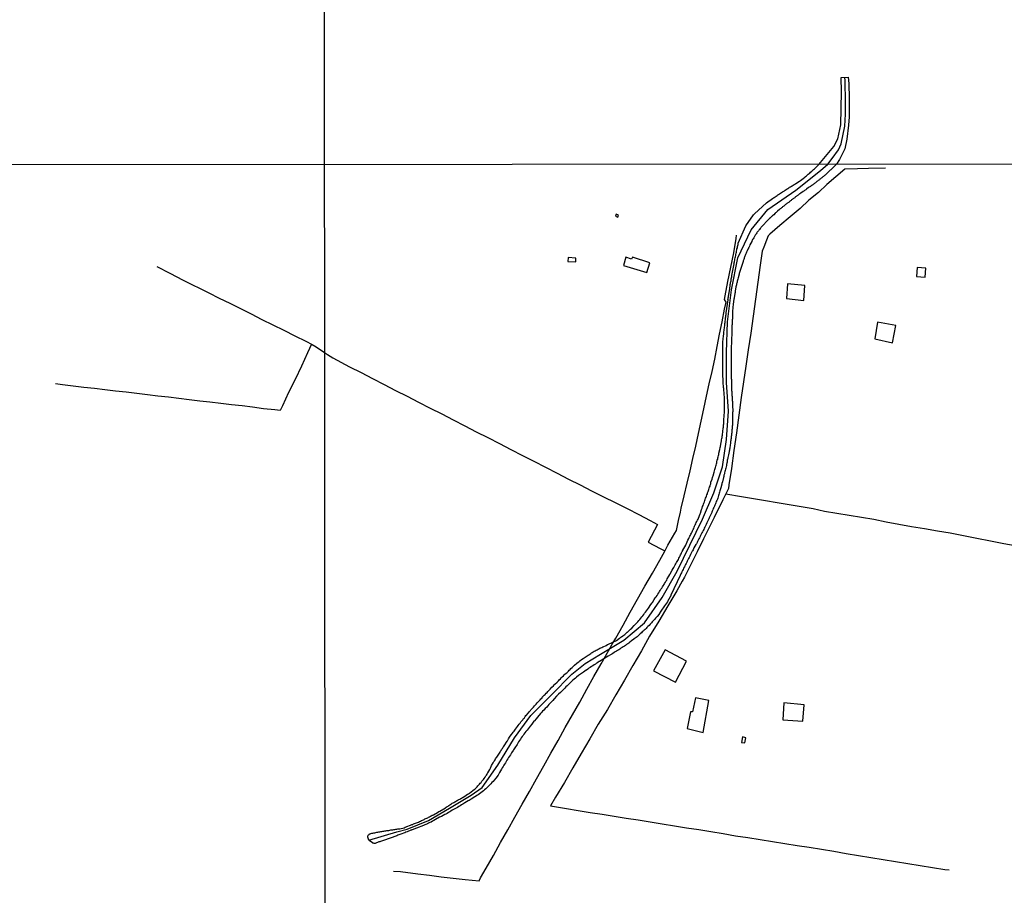
# Model space of a CAD drawing. Units: millimetres. Extents: x 190363 to 192778, y 1663206 to 1665984.
# Drawn here: x 190759 to 191043, y 1663549 to 1663802 of the extents above; entities that cross this region are included whole.
import ezdxf

# ---------------------------------------------------------------- set-up
doc = ezdxf.new("R2010")
doc.units = ezdxf.units.MM
for name, color, linetype in [('IMAGEM', 7, 'Continuous'), ('V-EDIFICACAO', 60, 'Continuous'), ('V-EIXO_DE_LOGRADOURO', 3, 'Continuous'), ('V-LOTE', 1, 'Continuous'), ('V-QUADRA', 6, 'Continuous'), ('V-TESTADA', 5, 'Continuous'), ('X-LIMITE_1000', 7, 'Continuous')]:
    doc.layers.add(name, color=color, linetype=linetype)
picture_1 = doc.add_image_def('image1.jpg', size_in_pixel=(4026, 4633))

msp = doc.modelspace()

# ---------------------------------------------------------------- linework, layer by layer
at = {"layer": 'V-EDIFICACAO'}
for points in [[(190931.04, 1663746), (190930.8, 1663745.46), (190931.53, 1663745.17), (190931.72, 1663745.73), (190931.04, 1663746)], [(190917.15, 1663733.49), (190917.02, 1663732.4), (190919.35, 1663732.3), (190919.35, 1663733.36), (190917.15, 1663733.49)], [(190935.71, 1663733.62), (190935.44, 1663733.07), (190933.83, 1663733.58), (190933.15, 1663731.21), (190939.88, 1663729.15), (190940.7, 1663731.95), (190935.71, 1663733.62)], [(191017.95, 1663730.61), (191017.95, 1663730.61), (191017.8, 1663728.04), (191017.8, 1663728.04), (191020.25, 1663727.87), (191020.25, 1663727.87), (191020.25, 1663727.87), (191020.43, 1663730.44), (191017.95, 1663730.61)], [(190980.55, 1663725.88), (190980.26, 1663721.68), (190980.26, 1663721.68), (190985.24, 1663721.11), (190985.54, 1663725.43), (190980.55, 1663725.88)], [(191006.52, 1663714.88), (191005.7, 1663710.02), (191010.88, 1663708.82), (191011.83, 1663713.9), (191006.52, 1663714.88)], [(190945.17, 1663620.2), (190941.82, 1663614.12), (190948.16, 1663610.82), (190951.33, 1663616.94), (190945.17, 1663620.2)], [(190953.9, 1663606.36), (190953.08, 1663602.25), (190952.49, 1663602.3), (190951.51, 1663597.44), (190956.11, 1663596.31), (190956.11, 1663596.31), (190957.82, 1663605.56), (190953.9, 1663606.36)], [(190979.44, 1663604.86), (190979.14, 1663599.97), (190984.97, 1663599.6), (190985.32, 1663604.35), (190979.44, 1663604.86)], [(190967.49, 1663595.03), (190967.23, 1663593.48), (190968.16, 1663593.31), (190968.5, 1663594.76), (190967.49, 1663595.03)]]:
    msp.add_lwpolyline(points, close=True, dxfattribs=at)
at = {"layer": 'V-EIXO_DE_LOGRADOURO'}
for points in [[(190992.16, 1663760.48), (190993.46, 1663762.1), (190995.26, 1663764.63), (190996, 1663766.31), (190997.03, 1663771.47), (190997.29, 1663774.94), (190997.25, 1663778.41), (190997.17, 1663784.57), (190997.09, 1663785.57)], [(190990, 1663758.61), (190992.16, 1663760.48)], [(190859.59, 1663565.27), (190867.68, 1663567.66), (190870.66, 1663568.43), (190876.79, 1663570.95), (190882.89, 1663574.47), (190889.17, 1663578.22), (190892.27, 1663580.48), (190896.81, 1663586.89), (190901.62, 1663594.76), (190906.37, 1663601.2), (190912.36, 1663607.18), (190918.23, 1663613.16), (190922.09, 1663616.22), (190926.46, 1663618.97), (190933.21, 1663623), (190939.25, 1663628.01), (190944.35, 1663635.3), (190948.68, 1663642.94), (190952.31, 1663650.46), (190956, 1663657.98), (190959.21, 1663665.5), (190961.72, 1663673.02), (190962.93, 1663680.94), (190963.43, 1663689.15), (190962.93, 1663697.36), (190962.9, 1663706.08), (190963.17, 1663714.97), (190964.32, 1663724.21), (190966.12, 1663733.45), (190969.98, 1663741.49), (190974.84, 1663747.35), (190982.95, 1663752.98), (190990, 1663758.61)]]:
    msp.add_lwpolyline(points, dxfattribs=at)
at = {"layer": 'V-LOTE'}
for points in [[(191008.83, 1663759.33), (191003.89, 1663759.23), (191000.75, 1663759.14), (190997.08, 1663758.99), (190994.44, 1663756.78), (190991.91, 1663754.57), (190989.46, 1663752.32), (190986.67, 1663750.03), (190984.16, 1663747.7), (190981.25, 1663745.21), (190978.34, 1663742.72), (190975.43, 1663740.23), (190974.91, 1663739.77), (190974.41, 1663738.53), (190973.63, 1663736.46), (190973.24, 1663735.37), (190972.65, 1663731.26), (190971.96, 1663726.37), (190971.27, 1663721.48), (190970.58, 1663716.59), (190969.89, 1663711.7), (190969.14, 1663706.87), (190968.45, 1663702.12), (190967.83, 1663697.59), (190967.16, 1663693.06), (190966.49, 1663687.96), (190965.76, 1663682.84), (190965.03, 1663677.72), (190964.3, 1663672.6), (190963.57, 1663667.83), (190963.47, 1663666.76), (190962.97, 1663665.79), (190961.85, 1663663.54), (190959.31, 1663658.38), (190958.11, 1663655.89), (190956.24, 1663652.21), (190954.41, 1663648.53), (190952.58, 1663644.85), (190950.75, 1663641.17), (190950.08, 1663640.04), (190948.5, 1663637.28), (190945.91, 1663632.88), (190943.36, 1663628.48), (190940.69, 1663624.14), (190938.31, 1663619.91), (190935.85, 1663615.68), (190933.39, 1663611.45), (190930.93, 1663607.22), (190928.47, 1663602.99), (190925.86, 1663598.76), (190923.44, 1663594.53), (190920.93, 1663590.3), (190918.51, 1663586.07), (190916.09, 1663581.84), (190913.52, 1663577.61), (190912.05, 1663575.17)], [(190943.62, 1663646.11), (190945.12, 1663648.74), (190945.99, 1663650.43), (190947.98, 1663653.93), (190948.48, 1663654.63), (190949.01, 1663657.52), (190949.62, 1663659.99), (190949.83, 1663661.11), (190950.65, 1663664.7), (190951.51, 1663668.29), (190952.35, 1663671.88), (190953.17, 1663675.47), (190953.99, 1663679.06), (190954.81, 1663682.65), (190955.59, 1663686.24), (190956.37, 1663689.83), (190957.15, 1663693.42), (190957.93, 1663697.01), (190958.71, 1663700.6), (190959.49, 1663704.19), (190960.2, 1663707.78), (190960.91, 1663711.37), (190961.62, 1663714.96), (190962.33, 1663718.55), (190962.77, 1663720.63), (190962.29, 1663721.4), (190962.46, 1663722.42), (190963.3, 1663726.57), (190964.14, 1663730.72), (190964.98, 1663734.87), (190965.73, 1663739.02), (190965.77, 1663739.92)], [(190798.3, 1663730.89), (190802.08, 1663728.95), (190805.95, 1663727.01), (190813.35, 1663723.29), (190816.37, 1663721.8), (190819.41, 1663720.29), (190822.49, 1663718.78), (190825.55, 1663717.23), (190828.7, 1663715.65), (190831.87, 1663714.07), (190835.04, 1663712.49), (190838.21, 1663710.91), (190841.38, 1663709.31), (190843.18, 1663708.39), (190844.38, 1663707.69), (190846.81, 1663706.11)], [(190843.05, 1663708.46), (190841.88, 1663705.98), (190840.08, 1663702.15), (190838.28, 1663698.32), (190836.41, 1663694.49), (190834.61, 1663690.66), (190833.99, 1663689.31), (190832.44, 1663689.48), (190829.17, 1663689.84), (190825.92, 1663690.27), (190823.01, 1663690.63), (190819.91, 1663690.97), (190816.81, 1663691.33), (190813.66, 1663691.69), (190810.71, 1663692.05), (190807.71, 1663692.41), (190804.71, 1663692.77), (190801.71, 1663693.13), (190798.65, 1663693.49), (190795.59, 1663693.85), (190792.53, 1663694.21), (190789.47, 1663694.57), (190786.41, 1663694.93), (190783.35, 1663695.29), (190780.29, 1663695.65), (190777.23, 1663696.01), (190774.17, 1663696.37), (190771.11, 1663696.73), (190769.01, 1663697.05)], [(190846.81, 1663706.11), (190847.63, 1663705.53), (190849.16, 1663704.5), (190854.01, 1663701.95), (190857.36, 1663700.26), (190860.67, 1663698.55), (190863.98, 1663696.84), (190867.29, 1663695.13), (190870.6, 1663693.42), (190873.91, 1663691.71), (190877.26, 1663690), (190880.61, 1663688.31), (190883.96, 1663686.62), (190887.29, 1663684.91), (190890.62, 1663683.2), (190893.95, 1663681.49), (190897.28, 1663679.78), (190900.61, 1663678.07), (190903.94, 1663676.36), (190907.27, 1663674.65), (190910.6, 1663672.94), (190913.93, 1663671.23), (190917.26, 1663669.52), (190920.59, 1663667.81), (190923.94, 1663666.12), (190927.35, 1663664.43), (190930.76, 1663662.74), (190934.17, 1663661.05), (190937.54, 1663659.32), (190940.87, 1663657.57), (190943, 1663656.44), (190940.22, 1663651.32), (190943.73, 1663649.5), (190945.09, 1663648.76)], [(190962.7, 1663665.25), (190967.25, 1663664.45), (190970.69, 1663663.87), (190974.13, 1663663.29), (190977.57, 1663662.71), (190981.01, 1663662.13), (190984.45, 1663661.55), (190987.89, 1663660.97), (190991.25, 1663660.29), (190994.8, 1663659.69), (190998.35, 1663659.09), (191001.9, 1663658.49), (191005.45, 1663657.89), (191009, 1663657.19), (191012.65, 1663656.51), (191016.32, 1663655.83), (191020.06, 1663655.21), (191023.8, 1663654.59), (191027.54, 1663653.97), (191031.32, 1663653.17), (191035.23, 1663652.43), (191039.11, 1663651.69), (191042.99, 1663650.93), (191046.9, 1663650.21)], [(190891.43, 1663553.44), (190891.83, 1663554.36), (190893.51, 1663557.13), (190895.54, 1663560.82), (190897.62, 1663564.51), (190899.7, 1663568.2), (190901.78, 1663571.89), (190903.86, 1663575.58), (190905.94, 1663579.27), (190908.02, 1663582.96), (190910.1, 1663586.65), (190912.18, 1663590.34), (190914.26, 1663594.03), (190916.29, 1663597.72), (190918.41, 1663601.41), (190920.51, 1663605.1), (190922.5, 1663608.79), (190924.6, 1663612.48), (190926.7, 1663616.17), (190928.8, 1663619.86), (190929.87, 1663621.84), (190930.9, 1663623.61), (190933, 1663627.36), (190935.1, 1663631.11), (190937.2, 1663634.86), (190939.34, 1663638.61), (190941.48, 1663642.36), (190943.62, 1663646.11)], [(190912.05, 1663575.17), (190913.18, 1663574.97), (190916.64, 1663574.4), (190920.07, 1663573.82), (190923.52, 1663573.26), (190926.97, 1663572.7), (190930.42, 1663572.14), (190933.92, 1663571.6), (190937.42, 1663571.06), (190940.87, 1663570.48), (190944.32, 1663569.9), (190947.84, 1663569.36), (190951.36, 1663568.82), (190954.88, 1663568.28), (190958.4, 1663567.74), (190961.92, 1663567.12), (190965.46, 1663566.52), (190969.02, 1663565.96), (190972.58, 1663565.4), (190976.14, 1663564.84), (190979.7, 1663564.28), (190983.26, 1663563.72), (190986.82, 1663563.16), (190990.38, 1663562.58), (190993.94, 1663562), (190997.5, 1663561.42), (191001.06, 1663560.84), (191004.62, 1663560.26), (191008.18, 1663559.68), (191011.74, 1663559.1), (191015.3, 1663558.52), (191018.86, 1663557.94), (191022.42, 1663557.36), (191025.98, 1663556.78), (191027.22, 1663556.65)], [(190866.73, 1663556.3), (190868.75, 1663556.14), (190873.68, 1663555.54), (190877.06, 1663555.08), (190880.5, 1663554.66), (190883.94, 1663554.24), (190887.4, 1663553.82), (190891.43, 1663553.44)]]:
    msp.add_lwpolyline(points, dxfattribs=at)
at = {"layer": 'V-QUADRA'}
msp.add_lwpolyline([(190949.85, 1663642.39), (190949.72, 1663642.11), (190949.51, 1663641.63), (190946.85, 1663635.98), (190946.86, 1663635.9), (190946.71, 1663635.75), (190946.71, 1663635.64), (190946.61, 1663635.52), (190946.56, 1663635.34), (190946.46, 1663635.3), (190946.44, 1663635.13), (190946.39, 1663635.11), (190946.37, 1663635.05), (190946.31, 1663634.96), (190946.26, 1663634.9), (190946.22, 1663634.79), (190946.18, 1663634.75), (190946.09, 1663634.68), (190946.09, 1663634.6), (190946.05, 1663634.56), (190946.05, 1663634.47), (190945.97, 1663634.45), (190945.92, 1663634.32), (190945.88, 1663634.08), (190944.95, 1663632.87), (190943.92, 1663631.32), (190943.44, 1663630.61), (190943.4, 1663630.54), (190942.83, 1663629.84), (190942.42, 1663629.34), (190942.08, 1663628.98), (190941.73, 1663628.62), (190941.44, 1663628.26), (190941.18, 1663627.96), (190940.84, 1663627.59), (190940.52, 1663627.25), (190940.18, 1663626.91), (190939.92, 1663626.65), (190939.64, 1663626.38), (190939.37, 1663626.1), (190939.11, 1663625.84), (190938.81, 1663625.59), (190938.55, 1663625.35), (190938.3, 1663625.12), (190937.96, 1663624.78), (190937.04, 1663623.99), (190936.55, 1663623.6), (190936.25, 1663623.36), (190936.14, 1663623.24), (190935.46, 1663622.79), (190934.97, 1663622.38), (190934.67, 1663622.15), (190934.35, 1663621.94), (190934.03, 1663621.72), (190933.71, 1663621.49), (190933.39, 1663621.27), (190933.05, 1663621.04), (190932.73, 1663620.83), (190932.41, 1663620.65), (190932.09, 1663620.42), (190931.77, 1663620.23), (190931.43, 1663620.03), (190931.08, 1663619.8), (190930.74, 1663619.61), (190930.4, 1663619.39), (190930.06, 1663619.18), (190929.72, 1663618.97), (190929.4, 1663618.8), (190928.69, 1663618.35), (190926.17, 1663616.87), (190926.06, 1663616.83), (190925.81, 1663616.6), (190925.75, 1663616.6), (190925.64, 1663616.51), (190925.59, 1663616.47), (190925.38, 1663616.32), (190925.02, 1663616.09), (190924.68, 1663615.85), (190924.29, 1663615.62), (190923.91, 1663615.4), (190923.53, 1663615.12), (190923.14, 1663614.91), (190922.8, 1663614.65), (190922.42, 1663614.37), (190922.35, 1663614.29), (190921.56, 1663613.76), (190921.01, 1663613.37), (190920.98, 1663613.35), (190920.15, 1663612.75), (190919.6, 1663612.3), (190919.23, 1663612.01), (190918.91, 1663611.75), (190918.53, 1663611.43), (190918.18, 1663611.11), (190917.85, 1663610.77), (190917.5, 1663610.45), (190917.16, 1663610.13), (190916.84, 1663609.83), (190916.52, 1663609.47), (190916.2, 1663609.14), (190915.79, 1663608.72), (190915.65, 1663608.59), (190914.9, 1663607.88), (190914.4, 1663607.39), (190914.09, 1663607.07), (190913.81, 1663606.8), (190913.15, 1663606.07), (190912.7, 1663605.6), (190912.31, 1663605.17), (190911.91, 1663604.77), (190911.59, 1663604.43), (190911.27, 1663604.04), (190910.95, 1663603.68), (190910.52, 1663603.23), (190910.11, 1663602.81), (190909.77, 1663602.46), (190909.52, 1663602.16), (190909.19, 1663601.82), (190908.79, 1663601.37), (190908.68, 1663601.27), (190907.89, 1663600.26), (190907.42, 1663599.71), (190907.28, 1663599.58), (190906.63, 1663598.72), (190906.18, 1663598.15), (190905.91, 1663597.77), (190905.61, 1663597.38), (190905.29, 1663597), (190904.97, 1663596.61), (190904.67, 1663596.23), (190904.39, 1663595.85), (190904.11, 1663595.46), (190903.88, 1663595.12), (190903.62, 1663594.74), (190903.39, 1663594.39), (190903.11, 1663594.01), (190902.85, 1663593.62), (190902.6, 1663593.24), (190902.41, 1663592.88), (190901.7, 1663591.85), (190901.38, 1663591.28), (190901.3, 1663591.08), (190900.8, 1663590.44), (190900.46, 1663589.87), (190900.2, 1663589.48), (190899.95, 1663589.1), (190899.71, 1663588.76), (190899.48, 1663588.37), (190899.26, 1663587.99), (190899.01, 1663587.6), (190898.8, 1663587.22), (190898.58, 1663586.88), (190898.35, 1663586.49), (190898.09, 1663586.11), (190897.9, 1663585.74), (190897.28, 1663584.79), (190896.98, 1663584.23), (190896.9, 1663584.04), (190896.21, 1663583.16), (190895.74, 1663582.56), (190895.44, 1663582.18), (190895.13, 1663581.84), (190894.8, 1663581.45), (190894.46, 1663581.09), (190894.04, 1663580.68), (190893.72, 1663580.4), (190893.35, 1663580.06), (190893.03, 1663579.78), (190892.65, 1663579.49), (190892.27, 1663579.19), (190891.88, 1663578.87), (190891.5, 1663578.59), (190891.16, 1663578.35), (190890.77, 1663578.1), (190890.39, 1663577.82), (190890.19, 1663577.74), (190889.11, 1663577.05), (190888.55, 1663576.71), (190888.23, 1663576.56), (190887.27, 1663575.96), (190886.71, 1663575.62), (190886.33, 1663575.39), (190885.95, 1663575.17), (190885.56, 1663574.92), (190885.18, 1663574.7), (190884.84, 1663574.49), (190884.45, 1663574.28), (190884.07, 1663574.06), (190883.68, 1663573.85), (190883.3, 1663573.63), (190882.96, 1663573.42), (190882.57, 1663573.21), (190882.19, 1663572.95), (190881.8, 1663572.74), (190881.57, 1663572.63), (190880.57, 1663572.1), (190880.01, 1663571.87), (190879.99, 1663571.87), (190878.86, 1663571.16), (190878.3, 1663570.86), (190877.96, 1663570.69), (190877.58, 1663570.47), (190877.23, 1663570.28), (190876.85, 1663570.11), (190876.47, 1663569.96), (190876.08, 1663569.79), (190875.7, 1663569.64), (190875.36, 1663569.49), (190873.36, 1663568.69), (190872.06, 1663568.21), (190872.02, 1663568.17), (190871.98, 1663568.13), (190871.77, 1663568.09), (190871.75, 1663568.09), (190870.62, 1663567.61), (190870.23, 1663567.49), (190869.93, 1663567.38), (190869.91, 1663567.36), (190868.86, 1663566.97), (190868.48, 1663566.84), (190868.22, 1663566.72), (190867.92, 1663566.63), (190867.67, 1663566.52), (190867.37, 1663566.42), (190867.11, 1663566.33), (190866.81, 1663566.23), (190866.56, 1663566.12), (190866.3, 1663566.03), (190866, 1663565.93), (190865.75, 1663565.82), (190865.45, 1663565.71), (190865.19, 1663565.63), (190864.89, 1663565.52), (190864.64, 1663565.44), (190864.38, 1663565.35), (190864.08, 1663565.22), (190863.83, 1663565.14), (190863.53, 1663565.03), (190863.27, 1663564.97), (190862.97, 1663564.86), (190862.71, 1663564.77), (190862.48, 1663564.71), (190861.39, 1663564.28), (190861.13, 1663564.3), (190860.96, 1663564.33), (190860.71, 1663564.39), (190860.6, 1663564.42), (190859.68, 1663565.14), (190859.55, 1663565.33), (190859.53, 1663565.39), (190859.51, 1663565.46), (190859.47, 1663565.53), (190859.38, 1663565.82), (190859.29, 1663566.08), (190859.27, 1663566.16), (190859.29, 1663566.31), (190859.27, 1663566.38), (190859.32, 1663566.52), (190859.36, 1663566.55), (190859.51, 1663566.74), (190859.55, 1663566.83), (190859.66, 1663566.85), (190859.79, 1663566.99), (190859.81, 1663567.02), (190859.93, 1663567.1), (190860.15, 1663567.17), (190860.45, 1663567.21), (190860.71, 1663567.27), (190861.01, 1663567.31), (190861.26, 1663567.38), (190861.56, 1663567.44), (190861.86, 1663567.49), (190862.16, 1663567.53), (190862.46, 1663567.59), (190862.76, 1663567.66), (190863.06, 1663567.7), (190863.36, 1663567.76), (190863.65, 1663567.81), (190863.91, 1663567.85), (190864.21, 1663567.93), (190864.47, 1663567.96), (190864.76, 1663568), (190865.02, 1663568.02), (190865.32, 1663568.06), (190865.62, 1663568.15), (190865.92, 1663568.17), (190866.22, 1663568.21), (190866.52, 1663568.25), (190866.81, 1663568.3), (190867.07, 1663568.34), (190867.37, 1663568.38), (190867.63, 1663568.4), (190867.92, 1663568.45), (190868.18, 1663568.47), (190868.48, 1663568.51), (190868.54, 1663568.51), (190869.76, 1663568.83), (190870.1, 1663568.98), (190870.32, 1663569.04), (190870.51, 1663569.13), (190871.64, 1663569.58), (190871.98, 1663569.71), (190872.24, 1663569.79), (190872.51, 1663569.92), (190872.79, 1663570), (190873.09, 1663570.15), (190873.35, 1663570.24), (190873.62, 1663570.35), (190873.9, 1663570.47), (190874.2, 1663570.6), (190874.5, 1663570.73), (190874.78, 1663570.86), (190875.06, 1663570.99), (190875.33, 1663571.12), (190875.57, 1663571.22), (190875.78, 1663571.35), (190876.04, 1663571.46), (190876.31, 1663571.58), (190876.59, 1663571.71), (190876.85, 1663571.86), (190877.11, 1663571.97), (190877.36, 1663572.12), (190877.62, 1663572.25), (190877.85, 1663572.4), (190878.05, 1663572.48), (190878.24, 1663572.57), (190879.37, 1663573.21), (190879.8, 1663573.46), (190880.1, 1663573.57), (190880.12, 1663573.57), (190881.25, 1663574.3), (190881.68, 1663574.6), (190881.95, 1663574.74), (190882.21, 1663574.92), (190882.44, 1663575.09), (190882.68, 1663575.24), (190882.96, 1663575.41), (190883.21, 1663575.58), (190883.47, 1663575.73), (190883.68, 1663575.9), (190883.9, 1663576.03), (190884.15, 1663576.15), (190884.37, 1663576.28), (190884.62, 1663576.41), (190884.88, 1663576.56), (190885.13, 1663576.71), (190885.37, 1663576.84), (190885.6, 1663576.97), (190885.84, 1663577.09), (190886.12, 1663577.24), (190886.35, 1663577.37), (190886.59, 1663577.52), (190886.69, 1663577.57), (190887.72, 1663578.2), (190888.12, 1663578.5), (190888.38, 1663578.65), (190888.61, 1663578.76), (190889.59, 1663579.53), (190889.98, 1663579.83), (190890.24, 1663580.04), (190890.49, 1663580.25), (190890.71, 1663580.45), (190890.89, 1663580.64), (190891.09, 1663580.87), (190891.34, 1663581.16), (190891.56, 1663581.41), (190891.77, 1663581.64), (190892.01, 1663581.92), (190892.26, 1663582.22), (190892.5, 1663582.52), (190892.67, 1663582.78), (190892.9, 1663583.05), (190893.16, 1663583.4), (190893.37, 1663583.76), (190893.52, 1663584.02), (190893.71, 1663584.32), (190893.88, 1663584.57), (190893.91, 1663584.63), (190894.52, 1663585.64), (190894.7, 1663586.02), (190894.8, 1663586.28), (190894.93, 1663586.54), (190895.04, 1663586.77), (190895.51, 1663587.52), (190895.72, 1663587.9), (190895.89, 1663588.16), (190896.04, 1663588.41), (190896.19, 1663588.67), (190896.4, 1663588.97), (190896.55, 1663589.23), (190896.73, 1663589.53), (190896.92, 1663589.78), (190897.09, 1663590.08), (190897.3, 1663590.34), (190897.47, 1663590.64), (190897.6, 1663590.89), (190897.77, 1663591.15), (190897.94, 1663591.45), (190898.15, 1663591.7), (190898.31, 1663591.96), (190898.45, 1663592.22), (190898.67, 1663592.51), (190899.49, 1663593.79), (190899.63, 1663593.94), (190899.71, 1663594.11), (190899.93, 1663594.52), (190900.12, 1663594.82), (190900.12, 1663594.84), (190900.8, 1663595.71), (190901.1, 1663596.14), (190901.29, 1663596.4), (190901.51, 1663596.7), (190901.72, 1663597), (190901.96, 1663597.27), (190902.19, 1663597.66), (190902.47, 1663598.02), (190902.7, 1663598.34), (190902.98, 1663598.7), (190903.24, 1663599), (190903.52, 1663599.39), (190903.75, 1663599.67), (190904.05, 1663600.01), (190904.28, 1663600.33), (190904.52, 1663600.58), (190904.75, 1663600.93), (190904.97, 1663601.2), (190905.05, 1663601.27), (190905.69, 1663601.99), (190906.01, 1663602.38), (190906.29, 1663602.72), (190906.4, 1663602.83), (190907.1, 1663603.61), (190907.42, 1663604), (190907.63, 1663604.23), (190907.94, 1663604.53), (190908.19, 1663604.86), (190908.45, 1663605.13), (190908.75, 1663605.45), (190909.05, 1663605.75), (190909.3, 1663606.05), (190909.54, 1663606.28), (190909.6, 1663606.33), (190909.6, 1663606.39), (190909.68, 1663606.41), (190909.69, 1663606.54), (190909.88, 1663606.67), (190909.92, 1663606.73), (190909.94, 1663606.79), (190910.05, 1663606.88), (190910.24, 1663607.07), (190910.48, 1663607.33), (190910.84, 1663607.65), (190911.05, 1663607.88), (190911.31, 1663608.14), (190911.61, 1663608.49), (190911.93, 1663608.8), (190912.48, 1663609.4), (190912.87, 1663609.81), (190913.19, 1663610.15), (190913.34, 1663610.3), (190913.96, 1663610.89), (190914.34, 1663611.26), (190914.58, 1663611.51), (190914.9, 1663611.82), (190915.13, 1663612.09), (190915.43, 1663612.39), (190915.77, 1663612.71), (190916.01, 1663612.93), (190916.22, 1663613.14), (190916.56, 1663613.46), (190916.82, 1663613.65), (190917.03, 1663613.89), (190917.25, 1663614.08), (190917.46, 1663614.29), (190917.72, 1663614.51), (190917.95, 1663614.78), (190918.29, 1663615.08), (190918.53, 1663615.31), (190918.78, 1663615.53), (190919.02, 1663615.77), (190919.66, 1663616.3), (190920.09, 1663616.64), (190920.37, 1663616.85), (190920.51, 1663616.98), (190921.03, 1663617.39), (190921.48, 1663617.69), (190921.75, 1663617.9), (190922.03, 1663618.11), (190922.33, 1663618.26), (190922.63, 1663618.47), (190922.9, 1663618.67), (190923.14, 1663618.8), (190923.42, 1663618.99), (190923.7, 1663619.16), (190923.91, 1663619.31), (190924.12, 1663619.44), (190924.42, 1663619.61), (190924.7, 1663619.78), (190924.98, 1663619.95), (190925.25, 1663620.1), (190925.53, 1663620.22), (190925.79, 1663620.37), (190926.05, 1663620.5), (190926.28, 1663620.63), (190926.56, 1663620.76), (190926.9, 1663620.89), (190927.2, 1663621.06), (190927.3, 1663621.1), (190928.09, 1663621.49), (190928.56, 1663621.7), (190928.76, 1663621.79), (190931.08, 1663622.92), (190931.96, 1663623.52), (190931.96, 1663623.58), (190932.13, 1663623.62), (190932.15, 1663623.71), (190932.3, 1663623.77), (190932.41, 1663623.83), (190932.6, 1663623.99), (190932.9, 1663624.2), (190933.2, 1663624.41), (190933.49, 1663624.65), (190933.75, 1663624.86), (190933.98, 1663625.07), (190934.24, 1663625.27), (190934.31, 1663625.33), (190935.2, 1663626.16), (190935.5, 1663626.48), (190936.25, 1663627.19), (190936.63, 1663627.64), (190936.97, 1663627.96), (190937.25, 1663628.28), (190937.55, 1663628.64), (190937.83, 1663628.96), (190938.15, 1663629.34), (190938.45, 1663629.71), (190938.68, 1663630.03), (190938.98, 1663630.39), (190939.24, 1663630.78), (190939.47, 1663631.1), (190939.77, 1663631.46), (190940.05, 1663631.87), (190940.39, 1663632.21), (190941.03, 1663633.25), (190941.39, 1663633.77), (190941.52, 1663633.91), (190942.01, 1663634.73), (190942.33, 1663635.22), (190942.57, 1663635.54), (190942.83, 1663635.92), (190943.1, 1663636.3), (190943.32, 1663636.67), (190943.53, 1663637.01), (190943.75, 1663637.35), (190943.96, 1663637.7), (190944.17, 1663638.04), (190944.39, 1663638.38), (190944.6, 1663638.72), (190944.85, 1663639.06), (190945.03, 1663639.36), (190945.24, 1663639.7), (190945.41, 1663640), (190945.62, 1663640.34), (190945.79, 1663640.66), (190946.24, 1663641.45), (190946.54, 1663641.97), (190946.61, 1663642.11), (190947.24, 1663643.16), (190947.52, 1663643.67), (190947.72, 1663644.02), (190947.86, 1663644.36), (190948.1, 1663644.7), (190948.27, 1663645.04), (190948.46, 1663645.38), (190948.61, 1663645.68), (190948.8, 1663646.02), (190948.98, 1663646.32), (190949.15, 1663646.66), (190949.32, 1663646.96), (190949.49, 1663647.3), (190949.64, 1663647.6), (190949.81, 1663647.94), (190949.91, 1663648.24), (190950.11, 1663648.59), (190950.3, 1663648.93), (190950.3, 1663648.95), (190950.85, 1663649.97), (190951.11, 1663650.46), (190951.26, 1663650.76), (190951.35, 1663650.95), (190951.75, 1663651.87), (190951.98, 1663652.34), (190952.14, 1663652.64), (190952.31, 1663652.98), (190952.46, 1663653.28), (190952.63, 1663653.62), (190952.75, 1663653.92), (190952.93, 1663654.26), (190953.07, 1663654.56), (190953.25, 1663654.91), (190953.42, 1663655.25), (190953.56, 1663655.59), (190953.67, 1663655.93), (190953.86, 1663656.27), (190953.99, 1663656.61), (190954.16, 1663656.96), (190954.33, 1663657.3), (190954.5, 1663657.64), (190954.66, 1663657.96), (190955.06, 1663659), (190955.25, 1663659.45), (190955.36, 1663659.67), (190955.7, 1663660.71), (190955.87, 1663661.14), (190956, 1663661.57), (190956.13, 1663661.91), (190956.25, 1663662.25), (190956.38, 1663662.59), (190956.51, 1663662.93), (190956.64, 1663663.28), (190956.77, 1663663.62), (190956.87, 1663663.96), (190956.98, 1663664.3), (190957.11, 1663664.6), (190957.24, 1663664.94), (190957.37, 1663665.24), (190957.45, 1663665.58), (190957.56, 1663665.88), (190957.69, 1663666.22), (190957.75, 1663666.52), (190957.88, 1663666.86), (190958.01, 1663667.16), (190958.13, 1663667.5), (190958.22, 1663667.8), (190958.33, 1663668.14), (190958.37, 1663668.44), (190958.41, 1663668.59), (190958.73, 1663669.51), (190958.86, 1663669.98), (190958.97, 1663670.28), (190959.01, 1663670.43), (190959.35, 1663671.47), (190959.46, 1663671.94), (190959.54, 1663672.24), (190959.63, 1663672.58), (190959.73, 1663672.88), (190959.78, 1663673.23), (190959.86, 1663673.57), (190959.97, 1663673.91), (190960.08, 1663674.25), (190960.14, 1663674.59), (190960.23, 1663674.93), (190960.35, 1663675.28), (190960.42, 1663675.62), (190960.48, 1663675.96), (190960.61, 1663676.3), (190960.65, 1663676.6), (190960.72, 1663676.94), (190960.72, 1663677), (190960.95, 1663678.09), (190961.08, 1663678.61), (190961.14, 1663678.95), (190961.17, 1663679.05), (190961.34, 1663680.06), (190961.44, 1663680.53), (190961.48, 1663680.87), (190961.57, 1663681.21), (190961.61, 1663681.55), (190961.66, 1663681.89), (190961.72, 1663682.24), (190961.74, 1663682.58), (190961.81, 1663682.92), (190961.81, 1663683.26), (190961.85, 1663683.56), (190961.91, 1663683.9), (190961.93, 1663684.2), (190961.98, 1663684.54), (190962.02, 1663684.84), (190962.06, 1663685.18), (190962.08, 1663685.48), (190962.11, 1663685.82), (190962.15, 1663686.12), (190962.17, 1663686.46), (190962.17, 1663686.74), (190962.21, 1663687.7), (190962.26, 1663688.17), (190962.3, 1663688.51), (190962.34, 1663688.75), (190962.28, 1663689.88), (190962.28, 1663690.39), (190962.3, 1663690.73), (190962.3, 1663691.08), (190962.3, 1663691.42), (190962.3, 1663691.76), (190962.28, 1663692.1), (190962.28, 1663692.44), (190962.28, 1663692.74), (190962.28, 1663693.08), (190962.28, 1663693.38), (190962.25, 1663693.72), (190962.23, 1663694.02), (190962.21, 1663694.36), (190962.19, 1663694.66), (190962.15, 1663695), (190962.13, 1663695.3), (190962.11, 1663695.65), (190962.06, 1663695.99), (190962, 1663696.22), (190961.95, 1663697.18), (190961.93, 1663697.65), (190961.91, 1663697.99), (190961.93, 1663698.34), (190961.92, 1663698.4), (190961.87, 1663699.27), (190961.87, 1663699.74), (190961.87, 1663700.09), (190961.85, 1663700.43), (190961.85, 1663700.77), (190961.85, 1663701.11), (190961.85, 1663701.45), (190961.85, 1663701.79), (190961.85, 1663702.14), (190961.83, 1663702.48), (190961.81, 1663702.82), (190961.81, 1663703.16), (190961.81, 1663703.46), (190961.81, 1663703.8), (190961.81, 1663704.1), (190961.81, 1663704.44), (190961.81, 1663704.74), (190961.81, 1663705.08), (190961.83, 1663705.38), (190961.83, 1663705.68), (190961.85, 1663705.98), (190961.83, 1663706.28), (190961.85, 1663706.62), (190961.85, 1663706.92), (190961.87, 1663707.26), (190961.87, 1663707.56), (190961.87, 1663707.88), (190961.87, 1663708.84), (190961.87, 1663709.35), (190961.91, 1663709.69), (190961.92, 1663709.97), (190962.04, 1663710.89), (190962.11, 1663711.4), (190962.15, 1663711.74), (190962.15, 1663712.04), (190962.23, 1663712.39), (190962.25, 1663712.73), (190962.28, 1663713.07), (190962.34, 1663713.41), (190962.38, 1663713.75), (190962.4, 1663714.09), (190962.45, 1663714.43), (190962.49, 1663714.78), (190962.49, 1663715.12), (190962.56, 1663715.46), (190962.62, 1663715.76), (190962.62, 1663716.1), (190962.68, 1663716.4), (190962.7, 1663716.74), (190962.75, 1663717.04), (190962.81, 1663717.38), (190962.83, 1663717.5), (190963.37, 1663721.28), (190963.32, 1663721.33), (190963.36, 1663721.61), (190963.41, 1663721.87), (190963.47, 1663722.16), (190963.49, 1663722.42), (190963.56, 1663722.72), (190963.6, 1663722.98), (190963.62, 1663723.27), (190963.69, 1663723.57), (190963.73, 1663723.83), (190963.77, 1663724.13), (190963.81, 1663724.38), (190963.86, 1663724.64), (190963.88, 1663724.9), (190963.92, 1663725.09), (190963.94, 1663725.2), (190963.94, 1663725.45), (190963.98, 1663725.71), (190964.05, 1663726.01), (190964.07, 1663726.26), (190964.14, 1663726.52), (190964.2, 1663726.78), (190964.24, 1663727.08), (190964.28, 1663727.33), (190964.33, 1663727.59), (190964.39, 1663727.89), (190964.39, 1663728.14), (190964.44, 1663728.33), (190965.11, 1663731.67), (190965.05, 1663731.83), (190965.09, 1663731.88), (190965.12, 1663731.99), (190965.14, 1663732.03), (190965.16, 1663732.03), (190965.18, 1663732.37), (190965.27, 1663732.71), (190965.31, 1663733.05), (190965.41, 1663733.4), (190965.46, 1663733.74), (190965.56, 1663734.08), (190965.61, 1663734.42), (190965.69, 1663734.72), (190965.76, 1663735.06), (190965.82, 1663735.36), (190965.88, 1663735.7), (190965.91, 1663736), (190966.03, 1663736.34), (190966.08, 1663736.64), (190966.16, 1663736.98), (190966.23, 1663737.28), (190966.29, 1663737.62), (190968.48, 1663742.62), (190970.72, 1663745.88), (190970.95, 1663746.1), (190974.49, 1663749.32), (190974.88, 1663749.58), (190975.77, 1663750.24), (190976.22, 1663750.54), (190976.45, 1663750.71), (190976.69, 1663750.86), (190976.97, 1663751.05), (190977.22, 1663751.22), (190977.5, 1663751.39), (190977.71, 1663751.58), (190977.93, 1663751.73), (190978.21, 1663751.9), (190978.49, 1663752.08), (190978.74, 1663752.27), (190979.04, 1663752.46), (190979.29, 1663752.61), (190979.6, 1663752.8), (190979.85, 1663752.97), (190980.11, 1663753.14), (190980.38, 1663753.31), (190980.62, 1663753.46), (190980.87, 1663753.61), (190981.13, 1663753.78), (190981.39, 1663753.93), (190981.65, 1663754.08), (190981.88, 1663754.25), (190982.16, 1663754.4), (190982.41, 1663754.57), (190982.67, 1663754.7), (190982.82, 1663754.77), (190983.5, 1663755.26), (190983.95, 1663755.56), (190984.31, 1663755.75), (190985.04, 1663756.37), (190985.49, 1663756.71), (190985.72, 1663756.9), (190986, 1663757.11), (190986.23, 1663757.31), (190986.51, 1663757.54), (190986.75, 1663757.76), (190986.94, 1663757.91), (190987.17, 1663758.16), (190987.54, 1663758.46), (190987.82, 1663758.69), (190988.05, 1663758.91), (190988.33, 1663759.16), (190988.58, 1663759.4), (190988.84, 1663759.63), (190989.12, 1663759.89), (190989.68, 1663760.48), (190990.01, 1663760.93), (190993.94, 1663765.59), (190995.05, 1663767.75), (190995.9, 1663771.8), (190996.11, 1663781.32), (190996, 1663785.51), (190998.06, 1663785.63), (190998.2, 1663783.79), (190998.29, 1663779.45), (190998.37, 1663774.18), (190998.14, 1663771.77), (190997.67, 1663767.71), (190997.08, 1663764.87), (190995.5, 1663761.81), (190994.63, 1663760.48), (190993.96, 1663759.76), (190993.28, 1663759.12), (190993, 1663758.86), (190992.83, 1663758.69), (190992.66, 1663758.52), (190992.56, 1663758.42), (190991.85, 1663757.8), (190991.61, 1663757.52), (190991.36, 1663757.33), (190991.19, 1663757.18), (190991.04, 1663757.03), (190990.87, 1663756.92), (190990.72, 1663756.77), (190990.55, 1663756.64), (190990.4, 1663756.52), (190990.23, 1663756.39), (190990.08, 1663756.26), (190989.89, 1663756.09), (190989.72, 1663755.98), (190989.54, 1663755.83), (190989.38, 1663755.71), (190989.2, 1663755.6), (190989.03, 1663755.47), (190988.88, 1663755.32), (190988.73, 1663755.19), (190988.56, 1663755.06), (190988.39, 1663754.94), (190988.22, 1663754.81), (190988.01, 1663754.66), (190987.82, 1663754.53), (190987.66, 1663754.4), (190987.5, 1663754.3), (190987.3, 1663754.15), (190987.15, 1663754.04), (190986.98, 1663753.93), (190986.81, 1663753.83), (190986.62, 1663753.74), (190986.04, 1663753.29), (190985.81, 1663753.08), (190985.66, 1663752.99), (190985.46, 1663752.86), (190985.34, 1663752.78), (190985.21, 1663752.69), (190985.06, 1663752.61), (190985, 1663752.57), (190984.37, 1663752.12), (190984.1, 1663751.9), (190983.93, 1663751.8), (190983.78, 1663751.69), (190983.63, 1663751.56), (190983.44, 1663751.43), (190983.27, 1663751.33), (190983.14, 1663751.22), (190982.97, 1663751.09), (190982.84, 1663751.01), (190982.73, 1663750.9), (190982.59, 1663750.79), (190982.43, 1663750.69), (190982.28, 1663750.58), (190982.14, 1663750.45), (190982, 1663750.34), (190981.86, 1663750.26), (190981.71, 1663750.13), (190981.56, 1663750.01), (190981.41, 1663749.92), (190981.26, 1663749.79), (190981.07, 1663749.66), (190980.96, 1663749.53), (190980.79, 1663749.41), (190980.64, 1663749.32), (190980.49, 1663749.19), (190980.32, 1663749.06), (190980.15, 1663748.96), (190979.98, 1663748.83), (190979.81, 1663748.7), (190979.68, 1663748.57), (190979.57, 1663748.47), (190979.43, 1663748.36), (190979.27, 1663748.25), (190979.1, 1663748.1), (190978.95, 1663747.98), (190978.78, 1663747.85), (190978.61, 1663747.7), (190978.44, 1663747.57), (190978.31, 1663747.46), (190978.21, 1663747.36), (190977.63, 1663746.89), (190977.37, 1663746.65), (190977.22, 1663746.52), (190977.07, 1663746.42), (190976.97, 1663746.31), (190976.52, 1663745.86), (190976.24, 1663745.63), (190976.13, 1663745.5), (190975.97, 1663745.35), (190975.81, 1663745.22), (190975.69, 1663745.11), (190975.56, 1663744.96), (190975.34, 1663744.79), (190975.24, 1663744.69), (190975.13, 1663744.58), (190975.02, 1663744.45), (190974.79, 1663744.26), (190974.64, 1663744.07), (190974.45, 1663743.88), (190974.24, 1663743.69), (190974.11, 1663743.52), (190973.95, 1663743.34), (190973.78, 1663743.15), (190973.61, 1663742.98), (190973.42, 1663742.76), (190973.23, 1663742.57), (190973.1, 1663742.42), (190972.95, 1663742.26), (190972.78, 1663742.06), (190972.61, 1663741.87), (190972.42, 1663741.63), (190972.23, 1663741.42), (190972.1, 1663741.21), (190971.91, 1663740.99), (190971.78, 1663740.78), (190971.63, 1663740.59), (190971.5, 1663740.36), (190971.37, 1663740.16), (190971.2, 1663739.99), (190970.75, 1663739.22), (190970.58, 1663738.86), (190970.45, 1663738.67), (190970.3, 1663738.39), (190970.24, 1663738.18), (190970.2, 1663738.11), (190969.66, 1663737.13), (190969.49, 1663736.81), (190969.41, 1663736.6), (190969.32, 1663736.4), (190969.19, 1663736.13), (190969.11, 1663735.92), (190968.98, 1663735.7), (190968.85, 1663735.45), (190968.77, 1663735.23), (190968.68, 1663735.02), (190968.6, 1663734.76), (190968.47, 1663734.55), (190968.41, 1663734.33), (190968.3, 1663734.08), (190968.21, 1663733.87), (190968.13, 1663733.65), (190968.04, 1663733.44), (190967.96, 1663733.22), (190967.87, 1663732.97), (190967.81, 1663732.75), (190967.74, 1663732.54), (190967.74, 1663732.39), (190966.82, 1663729.73), (190966.61, 1663729.13), (190966.57, 1663728.87), (190966.53, 1663728.72), (190966.25, 1663727.67), (190966.14, 1663727.25), (190966.1, 1663726.99), (190965.99, 1663726.69), (190965.95, 1663726.43), (190965.86, 1663726.14), (190965.82, 1663725.88), (190965.76, 1663725.62), (190965.71, 1663725.32), (190965.63, 1663725.07), (190965.58, 1663724.77), (190965.5, 1663724.51), (190965.46, 1663724.21), (190965.41, 1663723.96), (190965.35, 1663723.7), (190965.35, 1663723.4), (190965.31, 1663723.15), (190965.27, 1663722.85), (190965.24, 1663722.59), (190965.16, 1663722.29), (190965.14, 1663722.04), (190965.11, 1663721.78), (190965.03, 1663721.48), (190965.01, 1663721.22), (190964.95, 1663720.95), (190964.86, 1663719.77), (190964.77, 1663719.35), (190964.69, 1663719.07), (190964.64, 1663717.94), (190964.67, 1663717.51), (190964.64, 1663717.21), (190964.62, 1663716.95), (190964.62, 1663716.66), (190964.62, 1663716.4), (190964.6, 1663716.1), (190964.58, 1663715.8), (190964.54, 1663715.55), (190964.54, 1663715.25), (190964.54, 1663714.99), (190964.54, 1663714.69), (190964.5, 1663714.43), (190964.5, 1663714.14), (190964.48, 1663713.88), (190964.48, 1663713.62), (190964.43, 1663713.32), (190964.41, 1663713.07), (190964.41, 1663712.77), (190964.41, 1663712.51), (190964.41, 1663712.21), (190964.41, 1663711.96), (190964.39, 1663711.66), (190964.39, 1663711.36), (190964.39, 1663711.29), (190964.35, 1663710.08), (190964.33, 1663709.65), (190964.33, 1663709.4), (190964.33, 1663709.14), (190964.35, 1663708.9), (190964.28, 1663707.73), (190964.26, 1663707.3), (190964.26, 1663707), (190964.26, 1663706.75), (190964.26, 1663706.45), (190964.24, 1663706.19), (190964.24, 1663705.89), (190964.24, 1663705.64), (190964.24, 1663705.34), (190964.26, 1663705.04), (190964.24, 1663704.74), (190964.24, 1663704.44), (190964.24, 1663704.14), (190964.24, 1663703.84), (190964.24, 1663703.55), (190964.24, 1663703.25), (190964.24, 1663702.99), (190964.24, 1663702.69), (190964.24, 1663702.43), (190964.24, 1663702.14), (190964.24, 1663701.84), (190964.24, 1663701.58), (190964.24, 1663701.28), (190964.24, 1663700.98), (190964.24, 1663700.68), (190964.22, 1663700.36), (190964.24, 1663699.23), (190964.28, 1663698.81), (190964.28, 1663698.55), (190964.3, 1663698.25), (190964.31, 1663698.01), (190964.33, 1663696.97), (190964.35, 1663696.54), (190964.35, 1663696.24), (190964.35, 1663695.94), (190964.37, 1663695.65), (190964.37, 1663695.39), (190964.37, 1663695.09), (190964.39, 1663694.83), (190964.41, 1663694.53), (190964.41, 1663694.28), (190964.41, 1663693.98), (190964.48, 1663693.68), (190964.5, 1663693.38), (190964.52, 1663693.08), (190964.54, 1663692.78), (190964.54, 1663692.48), (190964.56, 1663692.19), (190964.6, 1663691.89), (190964.65, 1663691.63), (190964.65, 1663691.33), (190964.67, 1663691.08), (190964.67, 1663690.82), (190964.67, 1663690.52), (190964.65, 1663690.5), (190964.69, 1663689.45), (190964.69, 1663689.03), (190964.67, 1663688.73), (190964.67, 1663688.47), (190964.65, 1663688.28), (190964.65, 1663687.15), (190964.62, 1663686.72), (190964.62, 1663686.46), (190964.6, 1663686.16), (190964.58, 1663685.91), (190964.6, 1663685.61), (190964.62, 1663685.35), (190964.6, 1663685.05), (190964.56, 1663684.8), (190964.54, 1663684.54), (190964.52, 1663684.24), (190964.5, 1663683.99), (190964.47, 1663683.69), (190964.45, 1663683.43), (190964.41, 1663683.13), (190964.39, 1663682.88), (190964.37, 1663682.62), (190964.35, 1663682.32), (190964.31, 1663682.07), (190964.26, 1663681.77), (190964.24, 1663681.51), (190964.22, 1663681.21), (190964.18, 1663680.95), (190964.13, 1663680.66), (190964.09, 1663680.4), (190964.09, 1663680.12), (190963.94, 1663679.12), (190963.9, 1663678.69), (190963.84, 1663678.44), (190963.77, 1663678.18), (190963.75, 1663677.88), (190963.69, 1663677.62), (190963.67, 1663677.47), (190963.49, 1663676.56), (190963.39, 1663676.15), (190963.32, 1663675.79), (190963.26, 1663675.49), (190963.22, 1663675.23), (190963.13, 1663674.93), (190963.13, 1663674.68), (190963.06, 1663674.42), (190963.07, 1663674.29), (190963.02, 1663674.16), (190962.92, 1663673.74), (190962.85, 1663673.4), (190962.79, 1663673.05), (190962.7, 1663672.71), (190962.62, 1663672.37), (190962.53, 1663672.03), (190962.45, 1663671.69), (190962.36, 1663671.35), (190962.28, 1663671), (190962.15, 1663670.66), (190962.09, 1663670.28), (190962, 1663669.96), (190961.7, 1663668.74), (190961.55, 1663668.19), (190961.51, 1663668.04), (190961.21, 1663666.95), (190961.06, 1663666.44), (190960.95, 1663666.09), (190960.87, 1663665.75), (190960.76, 1663665.41), (190960.67, 1663665.07), (190960.57, 1663664.73), (190960.51, 1663664.39), (190960.38, 1663664.04), (190960.29, 1663663.7), (190960.1, 1663663.36), (190959.95, 1663663.02), (190959.82, 1663662.68), (190959.67, 1663662.34), (190959.52, 1663661.99), (190959.38, 1663661.65), (190959.22, 1663661.31), (190959.07, 1663660.97), (190958.95, 1663660.63), (190958.8, 1663660.29), (190958.65, 1663659.94), (190958.61, 1663659.84), (190958.13, 1663658.85), (190957.9, 1663658.32), (190957.77, 1663658.04), (190957.22, 1663656.87), (190957, 1663656.36), (190956.83, 1663656.02), (190956.64, 1663655.67), (190956.47, 1663655.33), (190956.3, 1663654.99), (190956.13, 1663654.65), (190955.96, 1663654.31), (190955.79, 1663653.97), (190955.62, 1663653.62), (190955.42, 1663653.24), (190955.28, 1663652.9), (190955.1, 1663652.56), (190954.91, 1663652.21), (190954.72, 1663651.87), (190954.55, 1663651.53), (190954.38, 1663651.19), (190954.19, 1663650.85), (190954.08, 1663650.61), (190953.46, 1663649.61), (190953.25, 1663649.1), (190953.07, 1663648.76), (190953.01, 1663648.65), (190952.52, 1663647.75), (190952.28, 1663647.22), (190952.09, 1663646.88), (190951.9, 1663646.54), (190951.73, 1663646.19), (190951.54, 1663645.85), (190951.41, 1663645.51), (190951.24, 1663645.17), (190951.05, 1663644.83), (190950.9, 1663644.49), (190950.73, 1663644.14), (190950.51, 1663643.76), (190950.34, 1663643.42), (190950.19, 1663643.08), (190950.02, 1663642.73)], close=True, dxfattribs=at)
at = {"layer": 'V-TESTADA'}
for points in [[(191008.83, 1663759.33), (191003.89, 1663759.23), (191000.75, 1663759.14), (190997.08, 1663758.99), (190994.44, 1663756.78), (190991.91, 1663754.57), (190989.46, 1663752.32), (190986.67, 1663750.03), (190984.16, 1663747.7), (190981.25, 1663745.21), (190978.34, 1663742.72), (190975.43, 1663740.23), (190974.91, 1663739.77), (190974.41, 1663738.53), (190973.63, 1663736.46), (190973.24, 1663735.37), (190972.65, 1663731.26), (190971.96, 1663726.37), (190971.27, 1663721.48), (190970.58, 1663716.59), (190969.89, 1663711.7), (190969.14, 1663706.87), (190968.45, 1663702.12), (190967.83, 1663697.59), (190967.16, 1663693.06), (190966.49, 1663687.96), (190965.76, 1663682.84), (190965.03, 1663677.72), (190964.3, 1663672.6), (190963.57, 1663667.83), (190963.47, 1663666.76), (190962.97, 1663665.79), (190961.85, 1663663.54), (190959.31, 1663658.38), (190958.11, 1663655.89), (190956.24, 1663652.21), (190954.41, 1663648.53), (190952.58, 1663644.85), (190950.75, 1663641.17), (190950.08, 1663640.04), (190948.5, 1663637.28), (190945.91, 1663632.88), (190943.36, 1663628.48), (190940.69, 1663624.14), (190938.31, 1663619.91), (190935.85, 1663615.68), (190933.39, 1663611.45), (190930.93, 1663607.22), (190928.47, 1663602.99), (190925.86, 1663598.76), (190923.44, 1663594.53), (190920.93, 1663590.3), (190918.51, 1663586.07), (190916.09, 1663581.84), (190913.52, 1663577.61), (190912.05, 1663575.17)], [(190943.62, 1663646.11), (190945.12, 1663648.74), (190945.99, 1663650.43), (190947.98, 1663653.93), (190948.48, 1663654.63), (190949.01, 1663657.52), (190949.62, 1663659.99), (190949.83, 1663661.11), (190950.65, 1663664.7), (190951.51, 1663668.29), (190952.35, 1663671.88), (190953.17, 1663675.47), (190953.99, 1663679.06), (190954.81, 1663682.65), (190955.59, 1663686.24), (190956.37, 1663689.83), (190957.15, 1663693.42), (190957.93, 1663697.01), (190958.71, 1663700.6), (190959.49, 1663704.19), (190960.2, 1663707.78), (190960.91, 1663711.37), (190961.62, 1663714.96), (190962.33, 1663718.55), (190962.77, 1663720.63), (190962.29, 1663721.4), (190962.46, 1663722.42), (190963.3, 1663726.57), (190964.14, 1663730.72), (190964.98, 1663734.87), (190965.73, 1663739.02), (190965.77, 1663739.92)]]:
    msp.add_lwpolyline(points, dxfattribs=at)
at = {"layer": 'X-LIMITE_1000'}
for p, q in [((190847.22, 1663206.03), (190844.92, 1665977.46)), ((192773.76, 1663761.8), (190365.01, 1663759.95))]:
    msp.add_line(p, q, dxfattribs=at)

# ---------------------------------------------------------------- referenced raster images: frames only (the image files are external)
at = {"layer": 'IMAGEM'}
image = msp.add_image(picture_1, insert=(190363.07, 1663205.66), size_in_units=(2414.58, 2778.63), dxfattribs=at)
image.dxf.flags = 7

doc.saveas('drawing.dxf')
